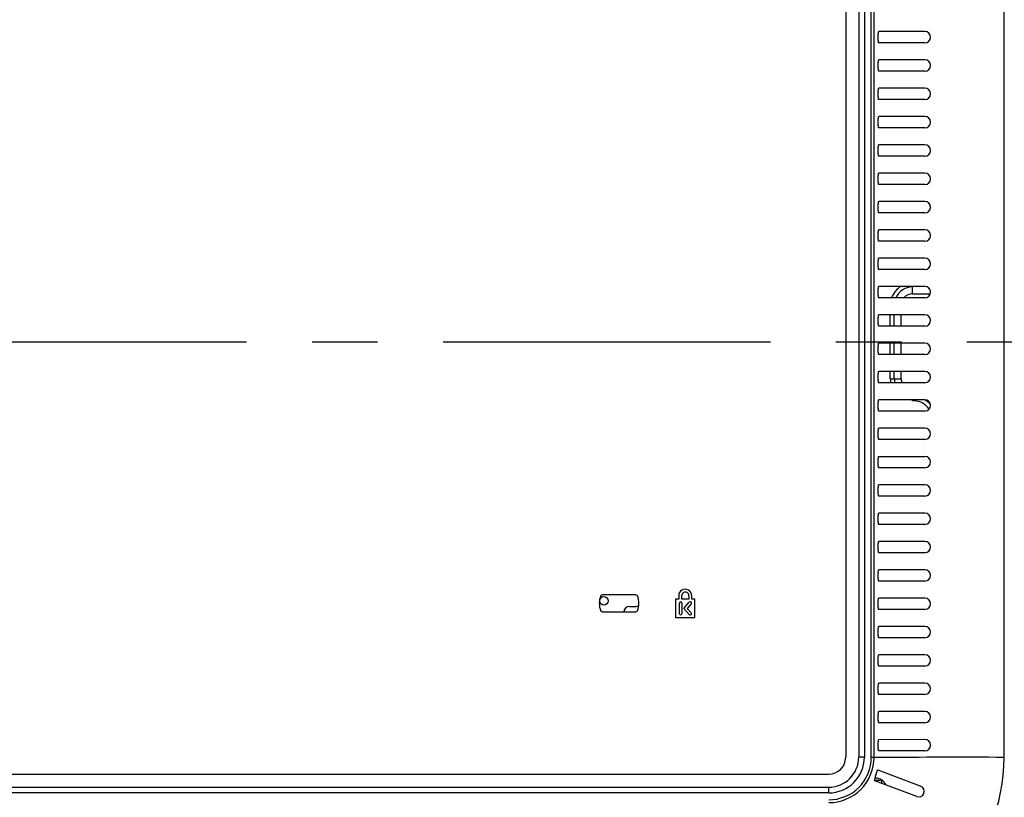
# Model space of a CAD drawing. Extents: x 0 to 2803, y 0 to 1980.
# Drawn here: x 2418 to 2592, y 945 to 1082 of the extents above; entities that cross this region are included whole.
import ezdxf

# ---------------------------------------------------------------- set-up
doc = ezdxf.new("R2010")
doc.units = 0
doc.header["$LTSCALE"] = 154.183333
doc.linetypes.add('CENTER', pattern=[0.6, 0.375, -0.075, 0.075, -0.075])
for name, color, linetype in [('50_ALL_DETAILS', 7, 'CONTINUOUS'), ('EA295WMI_RC_BL0', 7, 'CONTINUOUS'), ('EMI_SPRING_BL24', 7, 'CONTINUOUS'), ('NDS_EA294WM_MAIN_FRAME_BL16', 7, 'CONTINUOUS'), ('NDS_EA294WM_SIDE_BKT_L_BL82', 7, 'CONTINUOUS'), ('NDS_EA295WM_MAIN_FRAME_BL17', 7, 'CONTINUOUS')]:
    doc.layers.add(name, color=color, linetype=linetype)

# ---------------------------------------------------------------- blocks, each defined once
blk = doc.blocks.new('EA295WMI_RC_BL0', base_point=(1467.93, 859.9))
at = {"layer": 'EA295WMI_RC_BL0', "color": 7, "linetype": 'CONTINUOUS'}
for p, q in [((2564.2, 1150.24), (2564.2, 951.74)), ((2566.5, 1150.24), (2566.5, 951.74)), ((2567.5, 1150.24), (2567.5, 951.74)), ((2568.72, 951.74), (2568.72, 1150.24)), ((2569.22, 951.74), (2569.22, 1150.24)), ((2592.2, 951.74), (2592.2, 1150.24)), ((2578.2, 1079.84), (2570.04, 1079.84)), ((2578.2, 1077.84), (2570.04, 1077.84)), ((2578.2, 1074.84), (2570.04, 1074.84)), ((2578.2, 1072.84), (2570.04, 1072.84)), ((2578.2, 1069.84), (2570.04, 1069.84)), ((2578.2, 1067.84), (2570.04, 1067.84)), ((2578.2, 1064.84), (2570.04, 1064.84)), ((2578.2, 1062.84), (2570.04, 1062.84)), ((2578.2, 1059.84), (2570.04, 1059.84)), ((2578.2, 1057.84), (2570.04, 1057.84)), ((2578.2, 1054.84), (2570.04, 1054.84)), ((2578.2, 1052.84), (2570.04, 1052.84)), ((2578.2, 1049.84), (2570.04, 1049.84)), ((2578.2, 1047.84), (2570.04, 1047.84)), ((2578.2, 1044.84), (2570.04, 1044.84)), ((2578.2, 1042.84), (2570.04, 1042.84)), ((2578.2, 1039.84), (2570.04, 1039.84)), ((2578.2, 1037.84), (2570.04, 1037.84)), ((2578.2, 1034.84), (2570.04, 1034.84)), ((2578.2, 1032.84), (2570.04, 1032.84)), ((2578.2, 1029.84), (2570.04, 1029.84)), ((2578.2, 1027.84), (2570.04, 1027.84)), ((2578.2, 1024.84), (2570.04, 1024.84)), ((2578.2, 1022.84), (2570.04, 1022.84)), ((2578.2, 1019.84), (2570.04, 1019.84)), ((2578.2, 1017.84), (2570.04, 1017.84)), ((2578.2, 1014.84), (2570.04, 1014.84)), ((2578.2, 1012.84), (2570.04, 1012.84)), ((2578.2, 1009.84), (2570.04, 1009.84)), ((2578.2, 1007.84), (2570.04, 1007.84)), ((2570.04, 1004.84), (2578.2, 1004.84)), ((2578.2, 1002.84), (2570.04, 1002.84)), ((2578.2, 999.84), (2570.04, 999.84)), ((2578.2, 997.84), (2570.04, 997.84)), ((2578.2, 994.84), (2570.04, 994.84)), ((2578.2, 992.84), (2570.04, 992.84)), ((2578.2, 989.84), (2570.04, 989.84)), ((2578.2, 987.84), (2570.04, 987.84)), ((2578.2, 984.84), (2570.04, 984.84)), ((2578.2, 982.84), (2570.04, 982.84)), ((2527.14, 980.41), (2521.21, 980.41)), ((2534.71, 979.63), (2534.17, 979.63)), ((2534.17, 979.63), (2534.17, 976.41)), ((2534.71, 980.25), (2534.71, 979.63)), ((2535.24, 979.63), (2535.24, 980.25)), ((2536.49, 979.63), (2535.24, 979.63)), ((2535.63, 978.02), (2536.58, 979.1)), ((2536.49, 980.25), (2536.49, 979.63)), ((2537.03, 979.63), (2537.03, 980.25)), ((2537.56, 979.63), (2537.03, 979.63)), ((2537.56, 976.41), (2537.56, 979.63)), ((2578.2, 979.84), (2570.04, 979.84)), ((2521.21, 977.41), (2527.14, 977.41)), ((2534.83, 977.08), (2534.83, 978.96)), ((2535.27, 978.96), (2535.27, 977.08)), ((2536.58, 976.93), (2535.63, 978.02)), ((2536.91, 978.81), (2536.22, 978.02)), ((2536.22, 978.02), (2536.91, 977.23)), ((2578.2, 977.84), (2570.04, 977.84)), ((2534.17, 976.41), (2537.56, 976.41)), ((2578.2, 974.84), (2570.04, 974.84)), ((2578.2, 972.84), (2570.04, 972.84)), ((2578.2, 969.84), (2570.04, 969.84)), ((2578.2, 967.84), (2570.04, 967.84)), ((2578.2, 964.84), (2570.04, 964.84)), ((2578.2, 962.84), (2570.04, 962.84)), ((2578.2, 959.83), (2570.04, 959.84)), ((2578.2, 957.83), (2570.04, 957.84)), ((2578.2, 954.87), (2570.04, 954.84)), ((2567.5, 951.74), (2566.5, 951.74)), ((2568.72, 951.74), (2569.22, 951.74)), ((2578.2, 952.87), (2570.04, 952.84)), ((2343.81, 948.74), (2561.2, 948.74)), ((2569.86, 949.52), (2577.45, 946.65)), ((2343.81, 946.44), (2561.2, 946.44)), ((2561.2, 945.44), (2561.2, 946.44)), ((2576.74, 944.78), (2569.33, 947.58)), ((2561.2, 945.44), (2343.81, 945.44))]:
    blk.add_line(p, q, dxfattribs=at)
for centre, radius, start, end in [((2578.2, 1078.84), 1, 269.9998, 89.9998), ((2578.2, 1073.84), 1, 269.9999, 89.9999), ((2578.2, 1068.84), 1, 270, 90), ((2578.2, 1063.84), 1, 270, 90), ((2578.2, 1058.84), 1, 270, 90), ((2578.2, 1053.84), 1, 270, 90), ((2578.2, 1048.84), 1, 270, 90), ((2578.2, 1043.84), 1, 270, 90), ((2578.2, 1038.84), 1, 270, 90), ((2578.2, 1033.84), 1, 270, 90), ((2578.2, 1028.84), 1, 270.0001, 90.0001), ((2578.2, 1023.84), 1, 270.0002, 90.0002), ((2578.2, 1018.84), 1, 270.0002, 90.0002), ((2578.2, 1013.84), 1, 270.0001, 90.0001), ((2578.2, 1008.84), 1, 269.9999, 89.9999), ((2578.2, 1003.84), 1, 269.9997, 89.9997), ((2578.2, 998.84), 1, 269.9995, 89.9995), ((2578.2, 993.84), 1, 270, 90), ((2578.2, 988.84), 1, 270.0015, 90.0015), ((2578.2, 983.84), 1, 270.0014, 90.0014), ((2535.87, 980.25), 1.16, 359.9998, 180.0002), ((2535.87, 980.25), 0.625, 359.9969, 180.0031), ((2524.18, 978.91), 3.5, 158.0072, 201.9928), ((2524.17, 978.91), 3.5, 338.0072, 21.9928), ((2535.05, 978.96), 0.223, 0.014, 179.986), ((2536.75, 978.96), 0.223, 318.8462, 138.8568), ((2578.2, 978.84), 1, 269.9977, 89.9977), ((2535.05, 977.08), 0.223, 180.0128, 359.9872), ((2536.75, 977.08), 0.223, 221.1529, 41.1634), ((2578.2, 973.84), 1, 269.993, 89.993), ((2578.2, 968.84), 1, 270.0001, 90.0001), ((2578.2, 963.84), 1, 270.0205, 90.0205), ((2578.2, 958.83), 1, 269.9687, 89.9687), ((2578.2, 953.87), 1, 270.1969, 90.1969), ((2561.2, 951.74), 31, 270, 360), ((2561.19, 951.75), 6.31, 270.0528, 359.9472), ((2561.19, 951.75), 5.31, 270.054, 359.946), ((2561.2, 951.74), 3, 270, 360), ((2577.09, 945.72), 1, 249.2776, 69.2776)]:
    blk.add_arc(centre, radius, start, end, dxfattribs=at)
for points, knots in [([(2570.04, 1077.84), (2570.01, 1077.84), (2570, 1077.98), (2569.94, 1078.26), (2569.94, 1078.84), (2569.94, 1079.41), (2570, 1079.69), (2570.01, 1079.84), (2570.04, 1079.84)], [0, 0, 0, 0, 0.041838, 0.149866, 0.500023, 0.850164, 0.958177, 1, 1, 1, 1]), ([(2570.04, 1072.84), (2570.01, 1072.84), (2570, 1072.98), (2569.94, 1073.26), (2569.94, 1073.84), (2569.94, 1074.41), (2570, 1074.69), (2570.01, 1074.84), (2570.04, 1074.84)], [0, 0, 0, 0, 0.041838, 0.149866, 0.500022, 0.850164, 0.958177, 1, 1, 1, 1]), ([(2570.04, 1067.84), (2570.01, 1067.84), (2570, 1067.98), (2569.94, 1068.26), (2569.94, 1068.84), (2569.94, 1069.41), (2570, 1069.69), (2570.01, 1069.84), (2570.04, 1069.84)], [0, 0, 0, 0, 0.041838, 0.149866, 0.500022, 0.850164, 0.958177, 1, 1, 1, 1]), ([(2570.04, 1062.84), (2570.01, 1062.84), (2570, 1062.98), (2569.94, 1063.26), (2569.94, 1063.84), (2569.94, 1064.41), (2570, 1064.69), (2570.01, 1064.84), (2570.04, 1064.84)], [0, 0, 0, 0, 0.041838, 0.149866, 0.500022, 0.850164, 0.958177, 1, 1, 1, 1]), ([(2570.04, 1057.84), (2570.01, 1057.84), (2570, 1057.98), (2569.94, 1058.26), (2569.94, 1058.84), (2569.94, 1059.41), (2570, 1059.69), (2570.01, 1059.84), (2570.04, 1059.84)], [0, 0, 0, 0, 0.041838, 0.149866, 0.500022, 0.850164, 0.958177, 1, 1, 1, 1]), ([(2570.04, 1052.84), (2570.01, 1052.84), (2570, 1052.98), (2569.94, 1053.26), (2569.94, 1053.84), (2569.94, 1054.41), (2570, 1054.69), (2570.01, 1054.84), (2570.04, 1054.84)], [0, 0, 0, 0, 0.041838, 0.149866, 0.500022, 0.850164, 0.958177, 1, 1, 1, 1]), ([(2570.04, 1047.84), (2570.01, 1047.84), (2570, 1047.98), (2569.94, 1048.26), (2569.94, 1048.84), (2569.94, 1049.41), (2570, 1049.69), (2570.01, 1049.84), (2570.04, 1049.84)], [0, 0, 0, 0, 0.041838, 0.149866, 0.500022, 0.850164, 0.958177, 1, 1, 1, 1]), ([(2570.04, 1042.84), (2570.01, 1042.84), (2570, 1042.98), (2569.94, 1043.26), (2569.94, 1043.84), (2569.94, 1044.41), (2570, 1044.69), (2570.01, 1044.84), (2570.04, 1044.84)], [0, 0, 0, 0, 0.041838, 0.149866, 0.500022, 0.850164, 0.958177, 1, 1, 1, 1]), ([(2570.04, 1037.84), (2570.01, 1037.84), (2570, 1037.98), (2569.94, 1038.26), (2569.94, 1038.84), (2569.94, 1039.41), (2570, 1039.69), (2570.01, 1039.84), (2570.04, 1039.84)], [0, 0, 0, 0, 0.041838, 0.149866, 0.500022, 0.850164, 0.958177, 1, 1, 1, 1]), ([(2570.04, 1032.84), (2570.01, 1032.84), (2570, 1032.98), (2569.94, 1033.26), (2569.94, 1033.84), (2569.94, 1034.41), (2570, 1034.69), (2570.01, 1034.84), (2570.04, 1034.84)], [0, 0, 0, 0, 0.041838, 0.149866, 0.500022, 0.850164, 0.958177, 1, 1, 1, 1]), ([(2570.04, 1027.84), (2570.01, 1027.84), (2570, 1027.98), (2569.94, 1028.26), (2569.94, 1028.84), (2569.94, 1029.41), (2570, 1029.69), (2570.01, 1029.84), (2570.04, 1029.84)], [0, 0, 0, 0, 0.041838, 0.149866, 0.500022, 0.850164, 0.958177, 1, 1, 1, 1]), ([(2570.04, 1022.84), (2570.01, 1022.84), (2570, 1022.98), (2569.94, 1023.26), (2569.94, 1023.84), (2569.94, 1024.41), (2570, 1024.69), (2570.01, 1024.84), (2570.04, 1024.84)], [0, 0, 0, 0, 0.041838, 0.149866, 0.500022, 0.850164, 0.958177, 1, 1, 1, 1]), ([(2570.04, 1017.84), (2570.01, 1017.84), (2570, 1017.98), (2569.94, 1018.26), (2569.94, 1018.84), (2569.94, 1019.41), (2570, 1019.69), (2570.01, 1019.84), (2570.04, 1019.84)], [0, 0, 0, 0, 0.041838, 0.149866, 0.500022, 0.850164, 0.958177, 1, 1, 1, 1]), ([(2570.04, 1012.84), (2570.01, 1012.84), (2570, 1012.98), (2569.94, 1013.26), (2569.94, 1013.84), (2569.94, 1014.41), (2570, 1014.69), (2570.01, 1014.84), (2570.04, 1014.84)], [0, 0, 0, 0, 0.041838, 0.149866, 0.500022, 0.850164, 0.958177, 1, 1, 1, 1]), ([(2570.04, 1007.84), (2570.01, 1007.84), (2570, 1007.98), (2569.94, 1008.26), (2569.94, 1008.84), (2569.94, 1009.41), (2570, 1009.69), (2570.01, 1009.84), (2570.04, 1009.84)], [0, 0, 0, 0, 0.041838, 0.149866, 0.500022, 0.850164, 0.958177, 1, 1, 1, 1]), ([(2570.04, 1002.84), (2570.01, 1002.84), (2570, 1002.98), (2569.94, 1003.26), (2569.94, 1003.84), (2569.94, 1004.41), (2570, 1004.69), (2570.01, 1004.84), (2570.04, 1004.84)], [0, 0, 0, 0, 0.041838, 0.149867, 0.500023, 0.850164, 0.958177, 1, 1, 1, 1]), ([(2570.04, 997.84), (2570.01, 997.84), (2570, 997.98), (2569.94, 998.26), (2569.94, 998.84), (2569.94, 999.41), (2570, 999.69), (2570.01, 999.84), (2570.04, 999.84)], [0, 0, 0, 0, 0.041838, 0.149867, 0.500023, 0.850164, 0.958177, 1, 1, 1, 1]), ([(2570.04, 992.84), (2570.01, 992.84), (2570, 992.98), (2569.94, 993.26), (2569.94, 993.84), (2569.94, 994.41), (2570, 994.69), (2570.01, 994.84), (2570.04, 994.84)], [0, 0, 0, 0, 0.041838, 0.149866, 0.500022, 0.850164, 0.958177, 1, 1, 1, 1]), ([(2570.04, 987.84), (2570.01, 987.84), (2570, 987.98), (2569.94, 988.26), (2569.94, 988.84), (2569.94, 989.41), (2570, 989.69), (2570.01, 989.84), (2570.04, 989.84)], [0, 0, 0, 0, 0.041837, 0.149866, 0.500022, 0.850163, 0.958177, 1, 1, 1, 1]), ([(2570.04, 982.84), (2570.01, 982.84), (2570, 982.98), (2569.94, 983.26), (2569.94, 983.84), (2569.94, 984.41), (2570, 984.69), (2570.01, 984.84), (2570.04, 984.84)], [0, 0, 0, 0, 0.041837, 0.149866, 0.500022, 0.850163, 0.958177, 1, 1, 1, 1]), ([(2570.04, 977.84), (2570.01, 977.84), (2570, 977.98), (2569.94, 978.26), (2569.94, 978.84), (2569.94, 979.41), (2570, 979.69), (2570.01, 979.84), (2570.04, 979.84)], [0, 0, 0, 0, 0.041838, 0.149867, 0.500023, 0.850165, 0.958178, 1, 1, 1, 1]), ([(2570.04, 972.84), (2570.01, 972.84), (2570, 972.98), (2569.94, 973.26), (2569.94, 973.84), (2569.94, 974.41), (2570, 974.69), (2570.01, 974.84), (2570.04, 974.84)], [0, 0, 0, 0, 0.041839, 0.149869, 0.500025, 0.850166, 0.958179, 1, 1, 1, 1]), ([(2570.04, 967.84), (2570.01, 967.84), (2570, 967.98), (2569.94, 968.26), (2569.94, 968.84), (2569.94, 969.41), (2570, 969.69), (2570.01, 969.84), (2570.04, 969.84)], [0, 0, 0, 0, 0.041838, 0.149866, 0.500022, 0.850164, 0.958177, 1, 1, 1, 1]), ([(2570.04, 962.84), (2570.01, 962.84), (2570, 962.98), (2569.94, 963.26), (2569.94, 963.84), (2569.94, 964.41), (2570, 964.69), (2570.01, 964.84), (2570.04, 964.84)], [0, 0, 0, 0, 0.041832, 0.149858, 0.500015, 0.850155, 0.958172, 1, 1, 1, 1]), ([(2570.04, 957.84), (2570.01, 957.84), (2570, 957.98), (2569.94, 958.26), (2569.94, 958.84), (2569.94, 959.41), (2570, 959.69), (2570.01, 959.84), (2570.04, 959.84)], [0, 0, 0, 0, 0.041846, 0.149879, 0.500034, 0.850176, 0.958185, 1, 1, 1, 1]), ([(2570.04, 952.84), (2570.01, 952.84), (2570, 952.98), (2569.94, 953.26), (2569.94, 953.84), (2569.94, 954.42), (2570, 954.69), (2570.01, 954.84), (2570.04, 954.84)], [0, 0, 0, 0, 0.041786, 0.149787, 0.499949, 0.850084, 0.958125, 1, 1, 1, 1]), ([(2561.2, 943.72), (2563.25, 943.72), (2567.53, 945.41), (2569.22, 949.69), (2569.22, 951.74)], [0, 0, 0, 0, 0.500015, 1, 1, 1, 1]), ([(2561.2, 944.22), (2563.12, 944.22), (2567.14, 945.8), (2568.72, 949.82), (2568.72, 951.74)], [0, 0, 0, 0, 0.500015, 1, 1, 1, 1]), ([(2569.22, 951.74), (2569.59, 951.74), (2577.25, 951.74), (2584.91, 951.89), (2592.2, 951.74)], [0, 0, 0, 0, 0.047724, 1, 1, 1, 1]), ([(2569.33, 947.58), (2569.3, 947.59), (2569.33, 947.73), (2569.38, 948.02), (2569.55, 948.57), (2569.69, 949.13), (2569.79, 949.39), (2569.84, 949.53), (2569.86, 949.52)], [0, 0, 0, 0, 0.043579, 0.151851, 0.501851, 0.852441, 0.959993, 1, 1, 1, 1])]:
    blk.add_open_spline(points, degree=3, knots=knots, dxfattribs=at)
for points in [[(2520.93, 980.22), (2520.97, 980.33), (2521.09, 980.41), (2521.21, 980.41)], [(2527.14, 980.41), (2527.25, 980.41), (2527.37, 980.33), (2527.42, 980.22)], [(2521.21, 977.41), (2521.09, 977.41), (2520.97, 977.5), (2520.93, 977.6)], [(2527.42, 977.6), (2527.37, 977.5), (2527.25, 977.41), (2527.14, 977.41)]]:
    blk.add_open_spline(points, degree=3, dxfattribs=at)
blk = doc.blocks.new('NDS_EA294WM_MAIN_FRAME_BL16', base_point=(1439.24, 888.3))
at = {"layer": 'NDS_EA294WM_MAIN_FRAME_BL16', "color": 7, "linetype": 'CONTINUOUS'}
for p, q in [((2570.5, 947.64), (2569.33, 947.64)), ((2570.5, 947.75), (2570.5, 947.14))]:
    blk.add_line(p, q, dxfattribs=at)
blk = doc.blocks.new('NDS_EA295WM_MAIN_FRAME_BL17', base_point=(1439.24, 888.3))
at = {"layer": 'NDS_EA295WM_MAIN_FRAME_BL17', "color": 7, "linetype": 'CONTINUOUS'}
for p, q in [((2526, 978.34), (2527, 978.34)), ((2570.5, 947.64), (2569.33, 947.64)), ((2570.5, 947.75), (2570.5, 947.14))]:
    blk.add_line(p, q, dxfattribs=at)
for centre, start, end in [((2526, 977.34), 90, 180), ((2527, 979.34), 270, 310.4279)]:
    blk.add_arc(centre, 1, start, end, dxfattribs=at)
blk = doc.blocks.new('EMI_SPRING_BL24', base_point=(1420.5, 626.51))
at = {"layer": 'EMI_SPRING_BL24', "color": 7, "linetype": 'CONTINUOUS'}
blk.add_line((2526, 978.34), (2527, 978.34), dxfattribs=at)
blk.add_circle((2521.5, 979.34), 0.75, dxfattribs=at)
for centre, start, end in [((2526, 977.34), 90, 175.9082), ((2527, 979.34), 270, 310.4279)]:
    blk.add_arc(centre, 1, start, end, dxfattribs=at)
blk = doc.blocks.new('NDS_EA294WM_SIDE_BKT_L_BL82', base_point=(2574.65, 688.63))
at = {"layer": 'NDS_EA294WM_SIDE_BKT_L_BL82', "color": 7, "linetype": 'CONTINUOUS'}
for p, q in [((2576, 1033.54), (2576, 1034.75)), ((2576, 1033.54), (2579.14, 1033.54)), ((2572.08, 1027.84), (2572.08, 1029.84)), ((2572.79, 1027.84), (2572.79, 1029.84)), ((2574, 1027.84), (2574, 1029.84)), ((2572.08, 1022.84), (2572.08, 1024.84)), ((2572.79, 1022.84), (2572.79, 1024.84)), ((2574, 1022.84), (2574, 1024.84)), ((2572.08, 1018.54), (2572.08, 1019.84)), ((2572.79, 1018.54), (2572.79, 1019.84)), ((2574, 1018.54), (2574, 1019.84)), ((2572.08, 1018.54), (2574, 1018.54)), ((2576, 1014.63), (2576, 1014.84)), ((2576.3, 1014.63), (2576, 1014.63)), ((2576.3, 1014.63), (2576.3, 1014.84))]:
    blk.add_line(p, q, dxfattribs=at)
for centre, radius, start, end in [((2576, 1031.54), 3.91, 122.2791, 160.5452), ((2576, 1031.54), 3.21, 90, 155.9929), ((2576, 1031.54), 2, 90, 139.5089), ((2576, 1018.54), 3.91, 180, 190.4838), ((2576, 1018.54), 3.21, 180, 192.7488), ((2576, 1018.54), 2, 180, 200.7797), ((2576.3, 1011.54), 3.09, 31.6847, 90), ((2576.3, 1011.54), 3.79, 40.5783, 60.7914), ((2569.5, 946.04), 2, 23.595, 90)]:
    blk.add_arc(centre, radius, start, end, dxfattribs=at)

msp = doc.modelspace()

# ---------------------------------------------------------------- linework, layer by layer
at = {"layer": '50_ALL_DETAILS', "color": 7, "linetype": 'CENTER'}
msp.add_line((87.83, 1025.04), (2716.73, 1025.04), dxfattribs=at)

# ---------------------------------------------------------------- block references
at = {"layer": 'EA295WMI_RC_BL0'}
msp.add_blockref('EA295WMI_RC_BL0', (1467.93, 859.9), dxfattribs=at)
at = {"layer": 'EMI_SPRING_BL24'}
msp.add_blockref('EMI_SPRING_BL24', (1420.5, 626.51), dxfattribs=at)
at = {"layer": 'NDS_EA294WM_MAIN_FRAME_BL16'}
msp.add_blockref('NDS_EA294WM_MAIN_FRAME_BL16', (1439.24, 888.3), dxfattribs=at)
at = {"layer": 'NDS_EA294WM_SIDE_BKT_L_BL82'}
msp.add_blockref('NDS_EA294WM_SIDE_BKT_L_BL82', (2574.65, 688.63), dxfattribs=at)
at = {"layer": 'NDS_EA295WM_MAIN_FRAME_BL17'}
msp.add_blockref('NDS_EA295WM_MAIN_FRAME_BL17', (1439.24, 888.3), dxfattribs=at)

doc.saveas('drawing.dxf')
